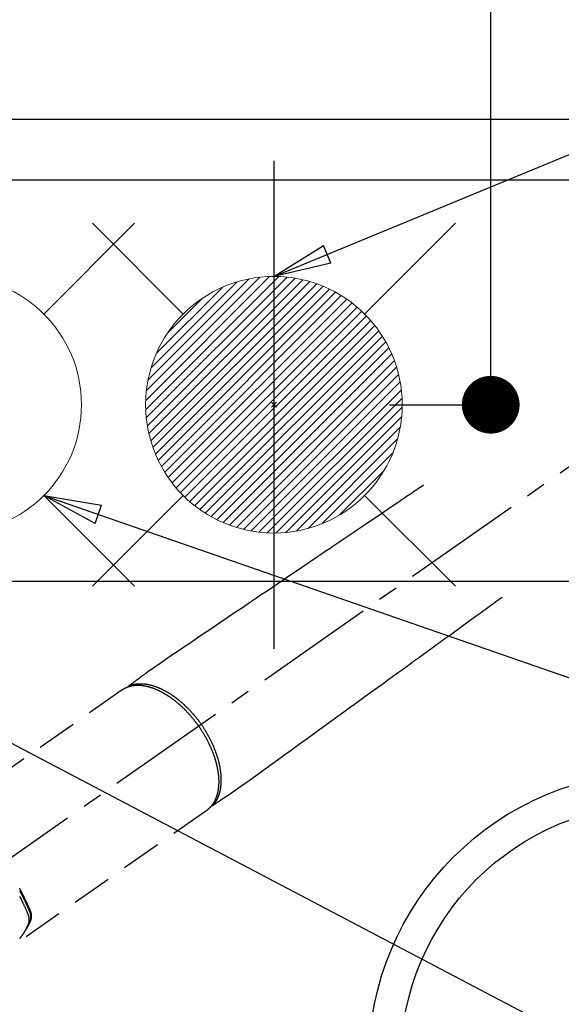
# Model space of a CAD drawing. Extents: x 0 to 26473, y -11045 to -2175.
# Drawn here: x 16004 to 16173, y -4056 to -3749 of the extents above; entities that cross this region are included whole.
import ezdxf

# ---------------------------------------------------------------- set-up
doc = ezdxf.new("R2010")
doc.units = 0
doc.header["$LTSCALE"] = 50
doc.header["$MEASUREMENT"] = 0
for name, pattern in [('CENTER2', [1.125, 0.75, -0.125, 0.125, -0.125]), ('DASHED', [0.75, 0.5, -0.25]), ('HIDDEN', [0.375, 0.25, -0.125])]:
    doc.linetypes.add(name, pattern=pattern)
doc.layers.get('0').update_dxf_attribs({"linetype": 'CONTINUOUS'})
doc.layers.get('DEFPOINTS').update_dxf_attribs({"color": 146, "linetype": 'CONTINUOUS'})
for name, color, linetype in [('121-キャビネット（中）', 253, 'HIDDEN'), ('126-甲板', 2, 'CONTINUOUS'), ('150-機器', 8, 'CONTINUOUS'), ('160-文字', 254, 'CONTINUOUS'), ('166-寸法B', 11, 'CONTINUOUS')]:
    doc.layers.add(name, color=color, linetype=linetype)
doc.styles.add('KH001', font='txt')
doc.dimstyles.new('KH1xx030', dxfattribs={"dimscale": 30, "dimtxt": 2, "dimasz": 0.6, "dimexe": 0.3, "dimexo": 1.2, "dimgap": 0.5, "dimtad": 3, "dimdec": 1, "dimdsep": 46, "dimlunit": 6, "dimtxsty": 'KH001', "dimblk": 'DOT', "dimcen": 1, "dimdle": 1, "dimclrd": 256, "dimclre": 256, "dimclrt": 256, "dimadec": 0, "dimazin": 0, "dimtfac": 1, "dimtdec": 1, "dimtix": 1, "dimtmove": 2, "dimatfit": 3, "dimldrblk": 'CLOSEDBLANK', "dimfxl": 1, "dimtolj": 1, "dimtzin": 0, "dimlwd": -1, "dimlwe": -1, "dimarcsym": 0})

# ---------------------------------------------------------------- blocks, each defined once
blk = doc.blocks.new('F402_H')
at = {"layer": '150-機器', "color": 13, "linetype": 'CENTER2'}
blk.add_line((0, 0), (-244.02, -170.86), dxfattribs=at)
at = {"layer": '150-機器', "color": 13, "linetype": 'HIDDEN'}
for p, q in [((-167.27, -89.12), (-227.62, -131.38)), ((-140.96, -126.7), (-201.3, -168.96))]:
    blk.add_line(p, q, dxfattribs=at)
at = {"layer": '150-機器', "color": 13, "linetype": 'Continuous'}
blk.add_line((-141.06, -126.78), (-140.96, -126.7), dxfattribs=at)
at = {"layer": '150-機器', "color": 13, "linetype": 'HIDDEN'}
for points in [[(-73.36, -25.3), (-73.88, -25.65), (-74.39, -26), (-74.9, -26.34), (-75.41, -26.69), (-75.92, -27.03), (-76.43, -27.38), (-76.94, -27.72), (-77.45, -28.07), (-77.89, -28.36), (-78.32, -28.65), (-78.75, -28.94), (-79.18, -29.24), (-79.78, -29.64), (-80.39, -30.05), (-80.99, -30.46), (-81.6, -30.87), (-82.37, -31.39), (-83.14, -31.91), (-83.92, -32.44), (-84.69, -32.96), (-86.38, -34.1), (-88.06, -35.24), (-89.75, -36.38), (-91.44, -37.52), (-92.39, -38.16), (-93.34, -38.81), (-94.29, -39.45), (-95.24, -40.09), (-96.83, -41.17), (-98.43, -42.25), (-100.02, -43.32), (-101.61, -44.4), (-102.8, -45.2), (-103.98, -46), (-105.17, -46.81), (-106.36, -47.61), (-109.05, -49.43), (-111.74, -51.25), (-114.43, -53.07), (-117.13, -54.89), (-118.8, -56.02), (-120.47, -57.15), (-122.14, -58.28), (-123.82, -59.41), (-125.72, -60.7), (-127.63, -61.99), (-129.53, -63.28), (-131.44, -64.56), (-133.5, -65.96), (-135.56, -67.35), (-137.63, -68.75), (-139.69, -70.14), (-141.11, -71.1), (-142.54, -72.07), (-143.96, -73.03), (-145.38, -73.99), (-146.57, -74.8), (-147.76, -75.6), (-148.95, -76.41), (-150.15, -77.21), (-150.98, -77.77), (-151.8, -78.32), (-152.63, -78.88), (-153.45, -79.45), (-154.27, -80.01), (-155.09, -80.59), (-155.9, -81.16), (-156.72, -81.73), (-157.53, -82.29), (-158.34, -82.85), (-159.15, -83.42), (-159.95, -83.99), (-160.16, -84.15), (-160.37, -84.3), (-160.58, -84.46), (-160.79, -84.61), (-161.25, -84.95), (-161.7, -85.28), (-162.16, -85.62), (-162.62, -85.95), (-162.9, -86.17), (-163.19, -86.38), (-163.48, -86.59), (-163.77, -86.8), (-163.95, -86.93), (-164.13, -87.07), (-164.31, -87.2), (-164.5, -87.34), (-164.56, -87.38), (-164.62, -87.43), (-164.69, -87.48), (-164.75, -87.53), (-164.83, -87.58), (-164.9, -87.63), (-164.97, -87.69), (-165.05, -87.74), (-165.08, -87.77), (-165.12, -87.8), (-165.16, -87.82), (-165.2, -87.85), (-165.21, -87.86), (-165.23, -87.88), (-165.25, -87.89), (-165.26, -87.9), (-165.28, -87.91), (-165.29, -87.92), (-165.3, -87.93), (-165.31, -87.94), (-165.32, -87.95), (-165.33, -87.95), (-165.34, -87.96), (-165.35, -87.97), (-165.35, -87.98), (-165.36, -87.99), (-165.37, -88), (-165.37, -88.01), (-165.38, -88.02), (-165.39, -88.03), (-165.39, -88.04), (-165.4, -88.05), (-165.41, -88.06), (-165.41, -88.07), (-165.42, -88.08), (-165.42, -88.09), (-165.42, -88.1), (-165.42, -88.1), (-165.43, -88.11), (-165.43, -88.12), (-165.43, -88.13), (-165.43, -88.14), (-165.44, -88.15), (-165.44, -88.16), (-165.44, -88.16), (-165.44, -88.16), (-165.44, -88.17), (-165.44, -88.17), (-165.45, -88.18), (-165.45, -88.19), (-165.45, -88.21), (-165.45, -88.22)], [(-48.87, -60.28), (-49.37, -60.65), (-49.87, -61.01), (-50.37, -61.37), (-50.87, -61.74), (-51.37, -62.1), (-51.87, -62.46), (-52.37, -62.82), (-52.87, -63.18), (-53.29, -63.49), (-53.71, -63.79), (-54.13, -64.1), (-54.55, -64.4), (-55.14, -64.83), (-55.73, -65.26), (-56.32, -65.69), (-56.92, -66.12), (-57.67, -66.66), (-58.43, -67.21), (-59.18, -67.76), (-59.94, -68.31), (-61.59, -69.5), (-63.23, -70.7), (-64.88, -71.89), (-66.53, -73.09), (-67.46, -73.76), (-68.39, -74.44), (-69.32, -75.11), (-70.25, -75.79), (-71.81, -76.91), (-73.36, -78.04), (-74.92, -79.17), (-76.47, -80.3), (-77.63, -81.14), (-78.79, -81.98), (-79.95, -82.82), (-81.11, -83.66), (-83.74, -85.57), (-86.38, -87.48), (-89.01, -89.38), (-91.64, -91.29), (-93.27, -92.48), (-94.91, -93.66), (-96.54, -94.84), (-98.18, -96.03), (-100.04, -97.38), (-101.9, -98.73), (-103.76, -100.08), (-105.63, -101.43), (-107.64, -102.89), (-109.66, -104.35), (-111.67, -105.81), (-113.69, -107.27), (-115.08, -108.28), (-116.47, -109.29), (-117.86, -110.3), (-119.25, -111.31), (-120.42, -112.15), (-121.58, -113), (-122.74, -113.84), (-123.91, -114.68), (-124.71, -115.27), (-125.52, -115.86), (-126.33, -116.45), (-127.14, -117.03), (-127.95, -117.6), (-128.77, -118.17), (-129.59, -118.74), (-130.4, -119.31), (-131.21, -119.88), (-132.01, -120.45), (-132.82, -121.02), (-133.63, -121.57), (-133.85, -121.72), (-134.07, -121.86), (-134.29, -122.01), (-134.5, -122.15), (-134.98, -122.47), (-135.45, -122.78), (-135.92, -123.1), (-136.39, -123.41), (-136.69, -123.61), (-136.98, -123.81), (-137.28, -124), (-137.58, -124.2), (-137.76, -124.33), (-137.95, -124.45), (-138.14, -124.58), (-138.33, -124.71), (-138.4, -124.75), (-138.46, -124.79), (-138.53, -124.84), (-138.6, -124.88), (-138.67, -124.93), (-138.75, -124.98), (-138.82, -125.03), (-138.9, -125.08), (-138.94, -125.11), (-138.98, -125.14), (-139.01, -125.16), (-139.05, -125.19), (-139.07, -125.2), (-139.09, -125.21), (-139.11, -125.22), (-139.12, -125.23), (-139.14, -125.24), (-139.15, -125.25), (-139.16, -125.26), (-139.18, -125.27), (-139.19, -125.27), (-139.2, -125.28), (-139.21, -125.28), (-139.22, -125.29), (-139.23, -125.29), (-139.24, -125.29), (-139.25, -125.3), (-139.26, -125.3), (-139.27, -125.3), (-139.28, -125.31), (-139.3, -125.31), (-139.31, -125.31), (-139.32, -125.31), (-139.33, -125.31), (-139.34, -125.31), (-139.36, -125.32), (-139.36, -125.32), (-139.37, -125.32), (-139.38, -125.32), (-139.38, -125.31), (-139.39, -125.31), (-139.41, -125.31), (-139.42, -125.31), (-139.43, -125.31), (-139.43, -125.31), (-139.43, -125.31), (-139.43, -125.31), (-139.44, -125.31), (-139.45, -125.31), (-139.46, -125.31), (-139.48, -125.3), (-139.49, -125.3)], [(-143.44, -100.44), (-143.51, -100.34), (-143.58, -100.25), (-143.64, -100.15), (-143.71, -100.05), (-143.8, -99.94), (-143.88, -99.82), (-143.97, -99.7), (-144.05, -99.59), (-144.11, -99.51), (-144.16, -99.44), (-144.21, -99.37), (-144.27, -99.3), (-144.39, -99.14), (-144.51, -98.98), (-144.63, -98.83), (-144.75, -98.67), (-144.83, -98.57), (-144.91, -98.47), (-144.99, -98.37), (-145.07, -98.28), (-145.21, -98.1), (-145.35, -97.93), (-145.5, -97.75), (-145.64, -97.58), (-145.8, -97.4), (-145.95, -97.21), (-146.11, -97.03), (-146.27, -96.85), (-146.37, -96.75), (-146.46, -96.64), (-146.56, -96.54), (-146.65, -96.43), (-146.77, -96.3), (-146.89, -96.17), (-147.01, -96.04), (-147.14, -95.91), (-147.26, -95.79), (-147.38, -95.66), (-147.5, -95.53), (-147.63, -95.41), (-147.71, -95.32), (-147.8, -95.23), (-147.89, -95.15), (-147.97, -95.06), (-148.11, -94.93), (-148.25, -94.79), (-148.39, -94.66), (-148.53, -94.53), (-148.65, -94.41), (-148.78, -94.29), (-148.91, -94.17), (-149.03, -94.06), (-149.14, -93.96), (-149.24, -93.87), (-149.34, -93.78), (-149.44, -93.69), (-149.55, -93.6), (-149.65, -93.51), (-149.75, -93.42), (-149.86, -93.33), (-149.99, -93.22), (-150.12, -93.12), (-150.25, -93.01), (-150.38, -92.9), (-150.48, -92.82), (-150.59, -92.73), (-150.69, -92.65), (-150.8, -92.57), (-150.87, -92.5), (-150.95, -92.44), (-151.03, -92.38), (-151.11, -92.32), (-151.23, -92.23), (-151.35, -92.14), (-151.47, -92.05), (-151.59, -91.96), (-151.67, -91.9), (-151.75, -91.85), (-151.83, -91.79), (-151.91, -91.73), (-152.02, -91.65), (-152.14, -91.56), (-152.26, -91.48), (-152.38, -91.4), (-152.44, -91.36), (-152.49, -91.32), (-152.54, -91.29), (-152.6, -91.25), (-152.7, -91.18), (-152.81, -91.11), (-152.92, -91.04), (-153.02, -90.97), (-153.12, -90.91), (-153.21, -90.85), (-153.31, -90.79), (-153.4, -90.73), (-153.59, -90.62), (-153.77, -90.5), (-153.96, -90.39), (-154.15, -90.28), (-154.3, -90.2), (-154.44, -90.11), (-154.59, -90.03), (-154.74, -89.95), (-154.85, -89.89), (-154.95, -89.84), (-155.06, -89.78), (-155.17, -89.72), (-155.29, -89.66), (-155.41, -89.6), (-155.53, -89.54), (-155.65, -89.48), (-155.75, -89.43), (-155.86, -89.38), (-155.97, -89.33), (-156.08, -89.28), (-156.19, -89.23), (-156.31, -89.17), (-156.43, -89.12), (-156.55, -89.07), (-156.66, -89.02), (-156.77, -88.98), (-156.87, -88.94), (-156.98, -88.89), (-157.1, -88.85), (-157.21, -88.8), (-157.33, -88.75), (-157.45, -88.71), (-157.53, -88.68), (-157.61, -88.65), (-157.69, -88.62), (-157.77, -88.6), (-157.94, -88.54), (-158.11, -88.48), (-158.28, -88.43), (-158.45, -88.37), (-158.54, -88.35), (-158.63, -88.32), (-158.72, -88.29), (-158.81, -88.27), (-158.92, -88.24), (-159.04, -88.2), (-159.15, -88.17), (-159.27, -88.15), (-159.4, -88.11), (-159.52, -88.08), (-159.65, -88.06), (-159.78, -88.03), (-159.84, -88.01), (-159.91, -88), (-159.97, -87.99), (-160.03, -87.98), (-160.17, -87.95), (-160.31, -87.93), (-160.45, -87.9), (-160.58, -87.88), (-160.69, -87.86), (-160.81, -87.85), (-160.92, -87.83), (-161.03, -87.82), (-161.15, -87.81), (-161.27, -87.79), (-161.39, -87.78), (-161.52, -87.77), (-161.61, -87.76), (-161.71, -87.76), (-161.8, -87.75), (-161.9, -87.75), (-162.01, -87.74), (-162.11, -87.74), (-162.22, -87.74), (-162.33, -87.74), (-162.47, -87.74), (-162.61, -87.74), (-162.75, -87.74), (-162.89, -87.75), (-163.01, -87.75), (-163.14, -87.76), (-163.26, -87.77), (-163.39, -87.78), (-163.48, -87.79), (-163.57, -87.8), (-163.66, -87.81), (-163.75, -87.82), (-163.8, -87.83), (-163.86, -87.84), (-163.91, -87.85), (-163.97, -87.85), (-164.01, -87.86), (-164.06, -87.87), (-164.1, -87.88), (-164.14, -87.88), (-164.21, -87.89), (-164.27, -87.91), (-164.34, -87.92), (-164.4, -87.93), (-164.44, -87.94), (-164.49, -87.95), (-164.53, -87.96), (-164.57, -87.97), (-164.66, -87.99), (-164.74, -88.01), (-164.83, -88.03), (-164.91, -88.05), (-164.96, -88.07), (-165, -88.08), (-165.05, -88.09), (-165.1, -88.11), (-165.14, -88.12), (-165.19, -88.13), (-165.23, -88.15), (-165.28, -88.16), (-165.31, -88.17), (-165.33, -88.18), (-165.36, -88.19), (-165.38, -88.2), (-165.4, -88.2), (-165.42, -88.21), (-165.43, -88.21), (-165.45, -88.22), (-165.49, -88.23), (-165.53, -88.25), (-165.56, -88.26), (-165.6, -88.27), (-165.62, -88.28), (-165.63, -88.28), (-165.65, -88.29), (-165.66, -88.3), (-165.68, -88.3), (-165.7, -88.31), (-165.72, -88.32), (-165.74, -88.33), (-165.77, -88.34), (-165.79, -88.34), (-165.81, -88.35), (-165.84, -88.36), (-165.86, -88.37), (-165.88, -88.38), (-165.9, -88.39), (-165.92, -88.4), (-165.95, -88.41), (-165.98, -88.42), (-166, -88.43), (-166.03, -88.45), (-166.06, -88.46), (-166.09, -88.47), (-166.12, -88.48), (-166.15, -88.5), (-166.18, -88.51), (-166.21, -88.52), (-166.23, -88.54), (-166.26, -88.55), (-166.28, -88.56), (-166.3, -88.57), (-166.32, -88.58), (-166.34, -88.58), (-166.37, -88.6), (-166.39, -88.61), (-166.42, -88.63), (-166.45, -88.64), (-166.48, -88.65), (-166.51, -88.67), (-166.53, -88.68), (-166.56, -88.7), (-166.58, -88.71), (-166.6, -88.72), (-166.62, -88.73), (-166.63, -88.74), (-166.67, -88.76), (-166.71, -88.78), (-166.74, -88.8), (-166.78, -88.82), (-166.81, -88.83), (-166.83, -88.85), (-166.86, -88.86), (-166.89, -88.88), (-166.91, -88.9), (-166.94, -88.91), (-166.97, -88.93), (-166.99, -88.94), (-167.02, -88.96), (-167.05, -88.98), (-167.07, -88.99), (-167.1, -89.01), (-167.13, -89.03), (-167.15, -89.04), (-167.18, -89.06), (-167.2, -89.08), (-167.22, -89.09), (-167.24, -89.1), (-167.26, -89.11), (-167.27, -89.12)], [(-165.25, -87.89), (-165.19, -87.87), (-165.14, -87.84), (-165.08, -87.82), (-165.03, -87.8), (-164.97, -87.78), (-164.92, -87.75), (-164.86, -87.73), (-164.8, -87.71), (-164.78, -87.7), (-164.75, -87.69), (-164.72, -87.68), (-164.69, -87.67), (-164.63, -87.65), (-164.57, -87.63), (-164.52, -87.61), (-164.46, -87.59), (-164.33, -87.55), (-164.2, -87.52), (-164.08, -87.48), (-163.95, -87.45), (-163.85, -87.42), (-163.74, -87.4), (-163.64, -87.38), (-163.54, -87.36), (-163.47, -87.34), (-163.4, -87.33), (-163.33, -87.32), (-163.25, -87.3), (-163.16, -87.29), (-163.06, -87.28), (-162.97, -87.26), (-162.88, -87.25), (-162.8, -87.24), (-162.73, -87.23), (-162.65, -87.22), (-162.58, -87.22), (-162.49, -87.21), (-162.4, -87.2), (-162.32, -87.2), (-162.23, -87.19), (-162.13, -87.19), (-162.03, -87.18), (-161.93, -87.18), (-161.84, -87.18), (-161.75, -87.17), (-161.66, -87.17), (-161.57, -87.17), (-161.48, -87.17), (-161.37, -87.18), (-161.25, -87.18), (-161.14, -87.18), (-161.03, -87.19), (-160.93, -87.19), (-160.84, -87.2), (-160.75, -87.2), (-160.66, -87.21), (-160.53, -87.22), (-160.4, -87.24), (-160.28, -87.25), (-160.15, -87.26), (-160.03, -87.28), (-159.91, -87.3), (-159.79, -87.31), (-159.68, -87.33), (-159.56, -87.35), (-159.44, -87.37), (-159.32, -87.39), (-159.2, -87.42), (-159.06, -87.45), (-158.91, -87.48), (-158.77, -87.51), (-158.62, -87.54), (-158.54, -87.56), (-158.45, -87.58), (-158.37, -87.61), (-158.28, -87.63), (-158.17, -87.66), (-158.06, -87.69), (-157.95, -87.72), (-157.84, -87.75), (-157.73, -87.78), (-157.62, -87.82), (-157.51, -87.85), (-157.4, -87.89), (-157.31, -87.91), (-157.22, -87.94), (-157.13, -87.97), (-157.05, -88), (-156.93, -88.04), (-156.82, -88.08), (-156.71, -88.12), (-156.6, -88.16), (-156.47, -88.21), (-156.35, -88.26), (-156.22, -88.31), (-156.1, -88.36), (-155.96, -88.42), (-155.82, -88.48), (-155.68, -88.54), (-155.54, -88.6), (-155.4, -88.66), (-155.26, -88.72), (-155.12, -88.79), (-154.98, -88.85), (-154.86, -88.91), (-154.73, -88.98), (-154.6, -89.04), (-154.48, -89.1), (-154.37, -89.15), (-154.27, -89.21), (-154.17, -89.26), (-154.07, -89.31), (-153.94, -89.38), (-153.81, -89.45), (-153.69, -89.52), (-153.56, -89.59), (-153.42, -89.67), (-153.28, -89.76), (-153.14, -89.84), (-153, -89.92), (-152.88, -89.99), (-152.77, -90.06), (-152.65, -90.13), (-152.54, -90.2), (-152.41, -90.28), (-152.28, -90.36), (-152.16, -90.45), (-152.03, -90.53), (-151.89, -90.62), (-151.75, -90.72), (-151.61, -90.81), (-151.47, -90.91), (-151.36, -90.99), (-151.24, -91.07), (-151.13, -91.15), (-151.02, -91.23), (-150.92, -91.3), (-150.82, -91.38), (-150.72, -91.45), (-150.61, -91.52), (-150.53, -91.59), (-150.44, -91.66), (-150.35, -91.72), (-150.26, -91.79), (-150.15, -91.88), (-150.04, -91.97), (-149.93, -92.05), (-149.81, -92.14), (-149.71, -92.22), (-149.61, -92.31), (-149.51, -92.39), (-149.41, -92.47), (-149.25, -92.6), (-149.1, -92.73), (-148.94, -92.86), (-148.79, -93), (-148.59, -93.17), (-148.39, -93.35), (-148.2, -93.53), (-148, -93.71), (-147.88, -93.82), (-147.76, -93.93), (-147.64, -94.04), (-147.52, -94.15), (-147.42, -94.26), (-147.31, -94.36), (-147.2, -94.47), (-147.09, -94.57), (-146.95, -94.72), (-146.8, -94.87), (-146.65, -95.02), (-146.5, -95.17), (-146.38, -95.3), (-146.25, -95.43), (-146.13, -95.57), (-146, -95.7), (-145.86, -95.86), (-145.71, -96.02), (-145.57, -96.17), (-145.43, -96.33), (-145.29, -96.49), (-145.15, -96.66), (-145.01, -96.82), (-144.87, -96.98), (-144.72, -97.16), (-144.57, -97.33), (-144.42, -97.51), (-144.28, -97.69), (-144.14, -97.86), (-144.01, -98.03), (-143.88, -98.2), (-143.74, -98.37), (-143.61, -98.54), (-143.48, -98.71), (-143.35, -98.89), (-143.22, -99.06), (-143.11, -99.21), (-143, -99.36), (-142.89, -99.51), (-142.79, -99.66), (-142.75, -99.72), (-142.71, -99.77), (-142.67, -99.82), (-142.64, -99.88)], [(-143.44, -100.44), (-143.37, -100.53), (-143.31, -100.63), (-143.24, -100.73), (-143.17, -100.82), (-143.09, -100.94), (-143.01, -101.06), (-142.93, -101.18), (-142.85, -101.3), (-142.8, -101.38), (-142.75, -101.45), (-142.7, -101.53), (-142.65, -101.61), (-142.55, -101.77), (-142.44, -101.94), (-142.33, -102.11), (-142.23, -102.28), (-142.16, -102.38), (-142.1, -102.49), (-142.03, -102.6), (-141.96, -102.71), (-141.85, -102.9), (-141.73, -103.09), (-141.62, -103.29), (-141.51, -103.49), (-141.39, -103.69), (-141.27, -103.9), (-141.16, -104.11), (-141.04, -104.32), (-140.97, -104.45), (-140.91, -104.57), (-140.84, -104.7), (-140.77, -104.83), (-140.69, -104.98), (-140.61, -105.14), (-140.53, -105.3), (-140.45, -105.46), (-140.37, -105.62), (-140.3, -105.78), (-140.22, -105.93), (-140.14, -106.09), (-140.09, -106.2), (-140.04, -106.32), (-139.99, -106.43), (-139.94, -106.54), (-139.86, -106.71), (-139.78, -106.89), (-139.7, -107.06), (-139.63, -107.24), (-139.56, -107.4), (-139.49, -107.56), (-139.42, -107.72), (-139.36, -107.88), (-139.31, -108), (-139.25, -108.13), (-139.2, -108.26), (-139.15, -108.39), (-139.1, -108.51), (-139.05, -108.64), (-139.01, -108.77), (-138.96, -108.9), (-138.9, -109.06), (-138.84, -109.21), (-138.79, -109.37), (-138.73, -109.53), (-138.69, -109.66), (-138.64, -109.79), (-138.6, -109.92), (-138.56, -110.04), (-138.53, -110.14), (-138.5, -110.23), (-138.47, -110.33), (-138.44, -110.42), (-138.39, -110.57), (-138.35, -110.71), (-138.3, -110.85), (-138.26, -110.99), (-138.24, -111.09), (-138.21, -111.18), (-138.18, -111.28), (-138.16, -111.37), (-138.12, -111.51), (-138.08, -111.65), (-138.04, -111.79), (-138, -111.94), (-137.99, -112), (-137.97, -112.06), (-137.95, -112.12), (-137.94, -112.18), (-137.91, -112.31), (-137.88, -112.43), (-137.85, -112.56), (-137.82, -112.68), (-137.8, -112.79), (-137.77, -112.9), (-137.75, -113.01), (-137.72, -113.12), (-137.68, -113.33), (-137.64, -113.55), (-137.6, -113.76), (-137.56, -113.98), (-137.53, -114.14), (-137.5, -114.31), (-137.47, -114.48), (-137.45, -114.64), (-137.43, -114.76), (-137.41, -114.88), (-137.4, -115), (-137.38, -115.12), (-137.37, -115.26), (-137.35, -115.39), (-137.34, -115.52), (-137.32, -115.66), (-137.31, -115.77), (-137.3, -115.89), (-137.29, -116.01), (-137.28, -116.13), (-137.27, -116.26), (-137.26, -116.39), (-137.25, -116.52), (-137.24, -116.65), (-137.24, -116.76), (-137.23, -116.88), (-137.23, -116.99), (-137.22, -117.11), (-137.22, -117.23), (-137.22, -117.36), (-137.21, -117.49), (-137.21, -117.62), (-137.21, -117.7), (-137.21, -117.78), (-137.21, -117.87), (-137.21, -117.95), (-137.22, -118.13), (-137.22, -118.31), (-137.23, -118.49), (-137.24, -118.66), (-137.24, -118.76), (-137.25, -118.85), (-137.25, -118.95), (-137.26, -119.04), (-137.27, -119.16), (-137.28, -119.28), (-137.29, -119.4), (-137.3, -119.52), (-137.32, -119.65), (-137.33, -119.78), (-137.35, -119.91), (-137.37, -120.04), (-137.38, -120.1), (-137.39, -120.16), (-137.4, -120.23), (-137.41, -120.29), (-137.43, -120.43), (-137.45, -120.57), (-137.48, -120.7), (-137.5, -120.84), (-137.53, -120.95), (-137.55, -121.06), (-137.57, -121.17), (-137.6, -121.28), (-137.63, -121.4), (-137.66, -121.52), (-137.69, -121.64), (-137.72, -121.76), (-137.75, -121.85), (-137.77, -121.94), (-137.8, -122.03), (-137.83, -122.13), (-137.86, -122.23), (-137.9, -122.33), (-137.93, -122.43), (-137.96, -122.53), (-138.01, -122.66), (-138.06, -122.79), (-138.11, -122.92), (-138.17, -123.05), (-138.21, -123.17), (-138.27, -123.28), (-138.32, -123.4), (-138.37, -123.51), (-138.41, -123.59), (-138.45, -123.67), (-138.49, -123.75), (-138.53, -123.83), (-138.56, -123.88), (-138.58, -123.93), (-138.61, -123.98), (-138.64, -124.03), (-138.66, -124.07), (-138.68, -124.11), (-138.7, -124.15), (-138.72, -124.19), (-138.76, -124.24), (-138.79, -124.3), (-138.82, -124.36), (-138.86, -124.41), (-138.88, -124.45), (-138.9, -124.49), (-138.93, -124.52), (-138.95, -124.56), (-139, -124.63), (-139.05, -124.71), (-139.1, -124.78), (-139.15, -124.85), (-139.17, -124.89), (-139.2, -124.93), (-139.23, -124.97), (-139.26, -125.01), (-139.29, -125.04), (-139.32, -125.08), (-139.35, -125.12), (-139.38, -125.16), (-139.39, -125.18), (-139.41, -125.2), (-139.42, -125.22), (-139.44, -125.24), (-139.45, -125.26), (-139.46, -125.27), (-139.48, -125.29), (-139.49, -125.3), (-139.51, -125.33), (-139.54, -125.36), (-139.56, -125.39), (-139.59, -125.42), (-139.6, -125.44), (-139.61, -125.45), (-139.62, -125.46), (-139.63, -125.47), (-139.64, -125.49), (-139.66, -125.5), (-139.67, -125.52), (-139.69, -125.54), (-139.7, -125.56), (-139.72, -125.58), (-139.74, -125.6), (-139.76, -125.62), (-139.77, -125.63), (-139.78, -125.65), (-139.8, -125.66), (-139.81, -125.68), (-139.83, -125.7), (-139.86, -125.72), (-139.88, -125.75), (-139.9, -125.77), (-139.92, -125.79), (-139.94, -125.82), (-139.96, -125.84), (-139.99, -125.86), (-140.01, -125.88), (-140.03, -125.91), (-140.05, -125.93), (-140.07, -125.95), (-140.09, -125.96), (-140.1, -125.98), (-140.12, -125.99), (-140.13, -126.01), (-140.16, -126.03), (-140.18, -126.05), (-140.2, -126.07), (-140.22, -126.09), (-140.25, -126.12), (-140.27, -126.14), (-140.29, -126.16), (-140.32, -126.18), (-140.33, -126.19), (-140.35, -126.21), (-140.36, -126.22), (-140.38, -126.24), (-140.41, -126.26), (-140.44, -126.29), (-140.47, -126.32), (-140.5, -126.34), (-140.53, -126.36), (-140.55, -126.38), (-140.57, -126.4), (-140.6, -126.42), (-140.62, -126.44), (-140.65, -126.46), (-140.67, -126.48), (-140.69, -126.5), (-140.72, -126.52), (-140.74, -126.54), (-140.77, -126.56), (-140.79, -126.58), (-140.82, -126.6), (-140.84, -126.62), (-140.87, -126.64), (-140.89, -126.65), (-140.91, -126.67), (-140.93, -126.68), (-140.94, -126.69), (-140.96, -126.7)], [(-139.11, -125.22), (-139.07, -125.18), (-139.03, -125.14), (-138.99, -125.09), (-138.95, -125.05), (-138.91, -125), (-138.87, -124.96), (-138.83, -124.91), (-138.79, -124.87), (-138.77, -124.84), (-138.75, -124.82), (-138.73, -124.8), (-138.71, -124.77), (-138.67, -124.73), (-138.63, -124.68), (-138.6, -124.63), (-138.56, -124.58), (-138.48, -124.48), (-138.4, -124.37), (-138.32, -124.26), (-138.25, -124.15), (-138.19, -124.06), (-138.13, -123.98), (-138.08, -123.89), (-138.02, -123.8), (-137.99, -123.74), (-137.95, -123.68), (-137.91, -123.61), (-137.88, -123.55), (-137.83, -123.46), (-137.78, -123.38), (-137.74, -123.3), (-137.69, -123.21), (-137.66, -123.15), (-137.63, -123.08), (-137.59, -123.01), (-137.56, -122.94), (-137.52, -122.86), (-137.49, -122.78), (-137.45, -122.71), (-137.42, -122.63), (-137.38, -122.53), (-137.34, -122.44), (-137.3, -122.35), (-137.27, -122.26), (-137.24, -122.18), (-137.21, -122.09), (-137.18, -122.01), (-137.15, -121.93), (-137.11, -121.82), (-137.07, -121.71), (-137.04, -121.6), (-137, -121.49), (-136.98, -121.41), (-136.95, -121.32), (-136.93, -121.23), (-136.9, -121.14), (-136.87, -121.02), (-136.84, -120.89), (-136.81, -120.77), (-136.78, -120.64), (-136.75, -120.53), (-136.72, -120.41), (-136.7, -120.3), (-136.68, -120.18), (-136.66, -120.06), (-136.63, -119.94), (-136.61, -119.82), (-136.59, -119.7), (-136.57, -119.56), (-136.55, -119.41), (-136.53, -119.26), (-136.52, -119.11), (-136.51, -119.03), (-136.5, -118.94), (-136.49, -118.85), (-136.48, -118.77), (-136.47, -118.65), (-136.46, -118.54), (-136.45, -118.42), (-136.44, -118.31), (-136.44, -118.19), (-136.43, -118.08), (-136.42, -117.96), (-136.42, -117.84), (-136.42, -117.75), (-136.41, -117.66), (-136.41, -117.57), (-136.41, -117.48), (-136.41, -117.36), (-136.41, -117.24), (-136.41, -117.12), (-136.41, -117), (-136.41, -116.87), (-136.41, -116.73), (-136.42, -116.6), (-136.42, -116.46), (-136.43, -116.31), (-136.43, -116.16), (-136.44, -116.01), (-136.45, -115.86), (-136.46, -115.71), (-136.47, -115.55), (-136.49, -115.4), (-136.5, -115.25), (-136.52, -115.11), (-136.53, -114.97), (-136.55, -114.83), (-136.56, -114.68), (-136.58, -114.57), (-136.59, -114.46), (-136.61, -114.34), (-136.62, -114.23), (-136.64, -114.09), (-136.67, -113.94), (-136.69, -113.8), (-136.71, -113.65), (-136.74, -113.49), (-136.77, -113.34), (-136.8, -113.18), (-136.83, -113.02), (-136.85, -112.88), (-136.88, -112.75), (-136.91, -112.62), (-136.93, -112.49), (-136.97, -112.34), (-137, -112.19), (-137.03, -112.05), (-137.07, -111.9), (-137.11, -111.74), (-137.15, -111.57), (-137.19, -111.41), (-137.23, -111.25), (-137.27, -111.11), (-137.3, -110.98), (-137.34, -110.84), (-137.38, -110.71), (-137.41, -110.59), (-137.45, -110.47), (-137.48, -110.35), (-137.52, -110.23), (-137.55, -110.12), (-137.58, -110.02), (-137.61, -109.91), (-137.65, -109.81), (-137.69, -109.67), (-137.74, -109.54), (-137.78, -109.4), (-137.83, -109.26), (-137.87, -109.14), (-137.91, -109.02), (-137.95, -108.9), (-138, -108.77), (-138.06, -108.58), (-138.13, -108.39), (-138.21, -108.2), (-138.28, -108.01), (-138.37, -107.76), (-138.47, -107.52), (-138.57, -107.27), (-138.67, -107.03), (-138.74, -106.87), (-138.8, -106.72), (-138.87, -106.57), (-138.93, -106.42), (-138.99, -106.29), (-139.05, -106.15), (-139.11, -106.01), (-139.18, -105.88), (-139.27, -105.69), (-139.36, -105.5), (-139.45, -105.31), (-139.54, -105.12), (-139.62, -104.95), (-139.7, -104.79), (-139.78, -104.63), (-139.87, -104.47), (-139.96, -104.28), (-140.06, -104.09), (-140.16, -103.9), (-140.26, -103.71), (-140.37, -103.52), (-140.47, -103.34), (-140.57, -103.15), (-140.68, -102.96), (-140.79, -102.76), (-140.91, -102.56), (-141.03, -102.36), (-141.15, -102.17), (-141.26, -101.98), (-141.37, -101.8), (-141.49, -101.61), (-141.6, -101.43), (-141.72, -101.25), (-141.83, -101.07), (-141.95, -100.88), (-142.07, -100.7), (-142.18, -100.55), (-142.28, -100.4), (-142.38, -100.24), (-142.49, -100.09), (-142.53, -100.04), (-142.56, -99.98), (-142.6, -99.93), (-142.64, -99.88)], [(-199.31, -153.42), (-199.23, -153.59), (-199.14, -153.75), (-199.06, -153.92), (-198.97, -154.08), (-198.83, -154.37), (-198.69, -154.65), (-198.55, -154.94), (-198.41, -155.23), (-198.38, -155.27), (-198.36, -155.32), (-198.34, -155.37), (-198.32, -155.42), (-198.24, -155.58), (-198.16, -155.75), (-198.08, -155.92), (-198, -156.08), (-197.92, -156.25), (-197.84, -156.42), (-197.76, -156.58), (-197.68, -156.75), (-197.65, -156.82), (-197.62, -156.9), (-197.59, -156.97), (-197.55, -157.04), (-197.44, -157.28), (-197.34, -157.52), (-197.23, -157.76), (-197.12, -158), (-197.06, -158.14), (-197, -158.28), (-196.94, -158.43), (-196.87, -158.57), (-196.82, -158.71), (-196.77, -158.84), (-196.71, -158.98), (-196.67, -159.12), (-196.64, -159.19), (-196.61, -159.27), (-196.59, -159.35), (-196.56, -159.44), (-196.54, -159.51), (-196.52, -159.59), (-196.5, -159.67), (-196.48, -159.75), (-196.48, -159.79), (-196.47, -159.82), (-196.46, -159.85), (-196.45, -159.89), (-196.44, -159.95), (-196.43, -160.01), (-196.42, -160.08), (-196.41, -160.14), (-196.4, -160.18), (-196.4, -160.23), (-196.39, -160.27), (-196.39, -160.31), (-196.38, -160.39), (-196.37, -160.48), (-196.36, -160.56), (-196.36, -160.64), (-196.36, -160.71), (-196.35, -160.78), (-196.35, -160.85), (-196.35, -160.91), (-196.36, -160.97), (-196.36, -161.02), (-196.36, -161.08), (-196.36, -161.14), (-196.37, -161.18), (-196.37, -161.23), (-196.38, -161.27), (-196.38, -161.32), (-196.39, -161.35), (-196.39, -161.39), (-196.4, -161.43), (-196.41, -161.46), (-196.41, -161.5), (-196.42, -161.53), (-196.43, -161.57), (-196.44, -161.6), (-196.45, -161.65), (-196.46, -161.71), (-196.48, -161.76), (-196.49, -161.81), (-196.51, -161.85), (-196.52, -161.89), (-196.53, -161.93), (-196.55, -161.96), (-196.56, -161.99), (-196.57, -162.03), (-196.58, -162.06), (-196.6, -162.09), (-196.61, -162.12), (-196.63, -162.15), (-196.64, -162.19), (-196.65, -162.22), (-196.67, -162.26), (-196.69, -162.3), (-196.71, -162.34), (-196.72, -162.38), (-196.74, -162.41), (-196.75, -162.44), (-196.77, -162.47), (-196.78, -162.51), (-196.8, -162.54), (-196.81, -162.57), (-196.83, -162.6), (-196.84, -162.64), (-196.86, -162.67), (-196.87, -162.7), (-196.89, -162.73), (-196.9, -162.77), (-196.92, -162.8), (-196.93, -162.83), (-196.95, -162.86), (-196.96, -162.9), (-196.98, -162.94), (-197, -162.98), (-197.02, -163.02), (-197.04, -163.06), (-197.06, -163.1), (-197.07, -163.13), (-197.09, -163.17), (-197.11, -163.2), (-197.12, -163.23), (-197.14, -163.27), (-197.16, -163.3), (-197.17, -163.33), (-197.2, -163.39), (-197.23, -163.44), (-197.26, -163.5), (-197.29, -163.56), (-197.3, -163.57), (-197.31, -163.59), (-197.32, -163.61), (-197.33, -163.63), (-197.34, -163.67), (-197.36, -163.7), (-197.38, -163.74), (-197.4, -163.78), (-197.42, -163.81), (-197.44, -163.84), (-197.45, -163.87), (-197.47, -163.9), (-197.48, -163.93), (-197.5, -163.95), (-197.51, -163.98), (-197.52, -164), (-197.54, -164.03), (-197.56, -164.06), (-197.57, -164.09), (-197.59, -164.12), (-197.6, -164.15), (-197.62, -164.17), (-197.63, -164.2), (-197.64, -164.22), (-197.66, -164.24), (-197.67, -164.27), (-197.69, -164.29), (-197.7, -164.32), (-197.71, -164.33), (-197.72, -164.35), (-197.73, -164.37), (-197.74, -164.39), (-197.76, -164.42), (-197.78, -164.46), (-197.8, -164.5), (-197.82, -164.53), (-197.84, -164.56), (-197.85, -164.58), (-197.87, -164.6), (-197.88, -164.63), (-197.9, -164.66), (-197.92, -164.69), (-197.93, -164.72), (-197.95, -164.75), (-197.97, -164.77), (-197.98, -164.79), (-197.99, -164.82), (-198.01, -164.84), (-198.03, -164.87), (-198.05, -164.91), (-198.07, -164.95), (-198.1, -164.98), (-198.11, -165), (-198.12, -165.03), (-198.14, -165.05), (-198.15, -165.07), (-198.18, -165.11), (-198.2, -165.14), (-198.22, -165.18), (-198.24, -165.21), (-198.26, -165.24), (-198.28, -165.27), (-198.3, -165.3), (-198.32, -165.33), (-198.33, -165.35), (-198.35, -165.37), (-198.36, -165.39), (-198.38, -165.42), (-198.4, -165.45), (-198.42, -165.49), (-198.44, -165.52), (-198.47, -165.55), (-198.49, -165.58), (-198.51, -165.61), (-198.53, -165.64), (-198.54, -165.67), (-198.57, -165.7), (-198.6, -165.74), (-198.63, -165.78), (-198.65, -165.82), (-198.68, -165.85), (-198.7, -165.89), (-198.72, -165.92), (-198.75, -165.95), (-198.77, -165.99), (-198.79, -166.02), (-198.82, -166.05), (-198.84, -166.09), (-198.86, -166.11), (-198.87, -166.13), (-198.89, -166.15), (-198.9, -166.17), (-198.93, -166.2), (-198.95, -166.24), (-198.98, -166.27), (-199, -166.3), (-199.02, -166.33), (-199.05, -166.37), (-199.07, -166.4), (-199.1, -166.43), (-199.11, -166.45), (-199.13, -166.47), (-199.15, -166.49), (-199.16, -166.52), (-199.19, -166.55), (-199.21, -166.58), (-199.24, -166.61), (-199.26, -166.64)], [(-199.28, -151.74), (-199.21, -151.87), (-199.13, -152.03), (-199.05, -152.19), (-198.96, -152.34), (-198.88, -152.5), (-198.82, -152.62), (-198.76, -152.74), (-198.7, -152.86), (-198.64, -152.97), (-198.6, -153.04), (-198.57, -153.11), (-198.53, -153.17), (-198.5, -153.24), (-198.39, -153.46), (-198.27, -153.69), (-198.16, -153.91), (-198.05, -154.13), (-197.98, -154.28), (-197.91, -154.42), (-197.84, -154.57), (-197.77, -154.72), (-197.7, -154.85), (-197.64, -154.98), (-197.58, -155.11), (-197.51, -155.24), (-197.45, -155.38), (-197.39, -155.51), (-197.32, -155.64), (-197.26, -155.77), (-197.19, -155.93), (-197.11, -156.09), (-197.04, -156.25), (-196.96, -156.41), (-196.9, -156.56), (-196.83, -156.7), (-196.76, -156.85), (-196.7, -156.99), (-196.64, -157.11), (-196.59, -157.23), (-196.54, -157.35), (-196.48, -157.47), (-196.42, -157.63), (-196.35, -157.79), (-196.29, -157.95), (-196.22, -158.11), (-196.19, -158.18), (-196.17, -158.25), (-196.14, -158.32), (-196.11, -158.39), (-196.09, -158.45), (-196.07, -158.51), (-196.05, -158.56), (-196.03, -158.62), (-196.01, -158.69), (-195.99, -158.75), (-195.97, -158.82), (-195.95, -158.89), (-195.93, -159.01), (-195.9, -159.13), (-195.88, -159.25), (-195.86, -159.38), (-195.85, -159.47), (-195.84, -159.57), (-195.83, -159.66), (-195.83, -159.76), (-195.82, -159.83), (-195.82, -159.91), (-195.82, -159.98), (-195.83, -160.05), (-195.83, -160.13), (-195.84, -160.2), (-195.85, -160.27), (-195.86, -160.34), (-195.87, -160.4), (-195.88, -160.46), (-195.89, -160.52), (-195.91, -160.58), (-195.93, -160.65), (-195.95, -160.73), (-195.98, -160.8), (-196.01, -160.87), (-196.03, -160.91), (-196.04, -160.94), (-196.05, -160.98), (-196.07, -161.01), (-196.08, -161.05), (-196.1, -161.09), (-196.11, -161.13), (-196.13, -161.17), (-196.16, -161.25), (-196.2, -161.33), (-196.23, -161.41), (-196.27, -161.49), (-196.28, -161.52), (-196.3, -161.56), (-196.31, -161.59), (-196.33, -161.62), (-196.35, -161.67), (-196.37, -161.71), (-196.39, -161.76), (-196.41, -161.8), (-196.44, -161.86), (-196.47, -161.92), (-196.49, -161.97), (-196.52, -162.03), (-196.54, -162.08), (-196.56, -162.12), (-196.58, -162.17), (-196.6, -162.21), (-196.61, -162.24), (-196.63, -162.27), (-196.64, -162.3), (-196.65, -162.33), (-196.69, -162.43), (-196.74, -162.52), (-196.78, -162.61), (-196.82, -162.7), (-196.84, -162.75), (-196.87, -162.8), (-196.89, -162.84), (-196.91, -162.89), (-196.93, -162.93), (-196.94, -162.96), (-196.96, -162.99), (-196.98, -163.03), (-197, -163.06), (-197.01, -163.1), (-197.03, -163.13), (-197.05, -163.16), (-197.07, -163.21), (-197.09, -163.26), (-197.12, -163.3), (-197.14, -163.35), (-197.17, -163.4), (-197.19, -163.45), (-197.22, -163.5), (-197.25, -163.55), (-197.26, -163.59), (-197.28, -163.62), (-197.3, -163.65), (-197.32, -163.69), (-197.33, -163.72), (-197.35, -163.75), (-197.37, -163.79), (-197.39, -163.82), (-197.41, -163.85), (-197.42, -163.89), (-197.44, -163.92), (-197.46, -163.95), (-197.5, -164.02), (-197.53, -164.09), (-197.57, -164.15), (-197.6, -164.22), (-197.62, -164.24), (-197.63, -164.27), (-197.65, -164.29), (-197.66, -164.32), (-197.68, -164.36), (-197.71, -164.4), (-197.73, -164.44), (-197.75, -164.48), (-197.78, -164.52), (-197.8, -164.57), (-197.83, -164.61), (-197.86, -164.66), (-197.89, -164.71), (-197.92, -164.76), (-197.95, -164.81), (-197.98, -164.86), (-198, -164.89), (-198.01, -164.91), (-198.03, -164.93), (-198.04, -164.96), (-198.07, -165), (-198.1, -165.05), (-198.13, -165.1), (-198.16, -165.14), (-198.18, -165.18), (-198.21, -165.21), (-198.23, -165.25), (-198.25, -165.28), (-198.27, -165.3), (-198.29, -165.33), (-198.3, -165.35), (-198.32, -165.37), (-198.35, -165.42), (-198.39, -165.47), (-198.42, -165.52), (-198.46, -165.56)], [(-198.11, -165.07), (-198.07, -165.01), (-198.03, -164.96), (-197.99, -164.91), (-197.95, -164.85), (-197.91, -164.81), (-197.88, -164.76), (-197.85, -164.71), (-197.81, -164.67), (-197.8, -164.65), (-197.79, -164.63), (-197.77, -164.61), (-197.76, -164.59), (-197.74, -164.56), (-197.72, -164.53), (-197.7, -164.5), (-197.67, -164.46), (-197.65, -164.44), (-197.64, -164.41), (-197.62, -164.38), (-197.6, -164.36), (-197.58, -164.32), (-197.56, -164.29), (-197.53, -164.26), (-197.51, -164.23), (-197.48, -164.17), (-197.44, -164.12), (-197.4, -164.06), (-197.37, -164), (-197.35, -163.98), (-197.34, -163.96), (-197.32, -163.93), (-197.31, -163.91), (-197.29, -163.88), (-197.27, -163.86), (-197.26, -163.83), (-197.24, -163.81), (-197.23, -163.78), (-197.21, -163.76), (-197.2, -163.74), (-197.18, -163.71), (-197.17, -163.69), (-197.16, -163.68), (-197.15, -163.66), (-197.14, -163.65), (-197.12, -163.61), (-197.1, -163.58), (-197.08, -163.55), (-197.06, -163.51), (-197.05, -163.49), (-197.03, -163.46), (-197.02, -163.44), (-197, -163.41), (-196.98, -163.38), (-196.96, -163.35), (-196.94, -163.31), (-196.92, -163.28), (-196.91, -163.26), (-196.89, -163.23), (-196.88, -163.2), (-196.87, -163.18), (-196.85, -163.15), (-196.84, -163.13), (-196.82, -163.1), (-196.81, -163.08), (-196.8, -163.06), (-196.79, -163.04), (-196.78, -163.03), (-196.77, -163.01), (-196.76, -162.99), (-196.75, -162.98), (-196.74, -162.96), (-196.73, -162.94), (-196.71, -162.9), (-196.68, -162.86), (-196.66, -162.81), (-196.64, -162.77), (-196.62, -162.74), (-196.6, -162.7), (-196.58, -162.67), (-196.56, -162.63), (-196.54, -162.6), (-196.53, -162.56), (-196.51, -162.53), (-196.49, -162.49), (-196.48, -162.47), (-196.47, -162.45), (-196.45, -162.43), (-196.44, -162.41), (-196.42, -162.37), (-196.4, -162.33), (-196.38, -162.29), (-196.36, -162.25), (-196.34, -162.21), (-196.33, -162.18), (-196.31, -162.14), (-196.29, -162.11), (-196.28, -162.08), (-196.27, -162.05), (-196.25, -162.03), (-196.24, -162), (-196.23, -161.97), (-196.21, -161.95), (-196.2, -161.92), (-196.19, -161.89), (-196.18, -161.88), (-196.17, -161.86), (-196.16, -161.84), (-196.15, -161.82), (-196.12, -161.75), (-196.08, -161.68), (-196.05, -161.61), (-196.02, -161.53), (-196, -161.51), (-195.99, -161.48), (-195.98, -161.45), (-195.97, -161.43), (-195.95, -161.4), (-195.94, -161.37), (-195.93, -161.34), (-195.92, -161.32), (-195.91, -161.3), (-195.9, -161.28), (-195.89, -161.26), (-195.88, -161.24), (-195.86, -161.2), (-195.84, -161.15), (-195.82, -161.1), (-195.8, -161.06), (-195.78, -161.01), (-195.76, -160.97), (-195.74, -160.92), (-195.72, -160.87), (-195.71, -160.83), (-195.69, -160.8), (-195.68, -160.76), (-195.66, -160.72), (-195.65, -160.68), (-195.64, -160.64), (-195.63, -160.6), (-195.62, -160.56), (-195.61, -160.53), (-195.6, -160.49), (-195.59, -160.45), (-195.58, -160.41), (-195.57, -160.37), (-195.56, -160.33), (-195.56, -160.29), (-195.55, -160.25), (-195.55, -160.22), (-195.54, -160.19), (-195.54, -160.17), (-195.54, -160.14), (-195.53, -160.09), (-195.53, -160.04), (-195.53, -159.99), (-195.52, -159.94), (-195.52, -159.91), (-195.52, -159.87), (-195.52, -159.84), (-195.52, -159.81), (-195.52, -159.77), (-195.52, -159.73), (-195.52, -159.69), (-195.52, -159.65), (-195.52, -159.63), (-195.52, -159.6), (-195.53, -159.57), (-195.53, -159.54), (-195.53, -159.49), (-195.54, -159.43), (-195.54, -159.38), (-195.55, -159.33), (-195.55, -159.29), (-195.56, -159.25), (-195.56, -159.21), (-195.57, -159.17), (-195.57, -159.13), (-195.58, -159.1), (-195.58, -159.07), (-195.59, -159.03), (-195.59, -159.01), (-195.6, -158.99), (-195.6, -158.97), (-195.61, -158.94), (-195.61, -158.92), (-195.62, -158.89), (-195.62, -158.86), (-195.63, -158.84), (-195.63, -158.82), (-195.64, -158.79), (-195.65, -158.77), (-195.65, -158.75), (-195.66, -158.72), (-195.66, -158.69), (-195.67, -158.67), (-195.68, -158.64), (-195.69, -158.61), (-195.69, -158.59), (-195.7, -158.56), (-195.71, -158.53), (-195.71, -158.51), (-195.72, -158.48), (-195.73, -158.46), (-195.73, -158.44), (-195.74, -158.41), (-195.75, -158.38), (-195.76, -158.36), (-195.77, -158.33), (-195.78, -158.29), (-195.79, -158.26), (-195.8, -158.22), (-195.81, -158.19), (-195.82, -158.16), (-195.83, -158.14), (-195.84, -158.11), (-195.85, -158.08), (-195.86, -158.06), (-195.87, -158.03), (-195.88, -158), (-195.89, -157.97), (-195.95, -157.83), (-196.01, -157.69), (-196.07, -157.55), (-196.13, -157.41), (-196.16, -157.34), (-196.19, -157.27), (-196.22, -157.2), (-196.25, -157.14), (-196.27, -157.1), (-196.28, -157.07), (-196.3, -157.03), (-196.31, -157), (-196.35, -156.92), (-196.39, -156.83), (-196.42, -156.75), (-196.46, -156.67), (-196.49, -156.6), (-196.52, -156.53), (-196.55, -156.46), (-196.58, -156.4), (-196.61, -156.33), (-196.64, -156.26), (-196.68, -156.19), (-196.71, -156.13), (-196.73, -156.08), (-196.75, -156.03), (-196.78, -155.98), (-196.8, -155.92), (-196.82, -155.87), (-196.85, -155.82), (-196.87, -155.77), (-196.89, -155.72), (-196.92, -155.66), (-196.96, -155.59), (-196.99, -155.52), (-197.02, -155.45), (-197.03, -155.44), (-197.03, -155.42), (-197.04, -155.4), (-197.05, -155.39), (-197.07, -155.34), (-197.1, -155.29), (-197.12, -155.24), (-197.15, -155.18), (-197.19, -155.08), (-197.24, -154.98), (-197.29, -154.88), (-197.34, -154.78), (-197.36, -154.73), (-197.39, -154.68), (-197.41, -154.63), (-197.43, -154.58), (-197.45, -154.55), (-197.47, -154.51), (-197.48, -154.48), (-197.5, -154.45), (-197.52, -154.41), (-197.53, -154.38), (-197.55, -154.35), (-197.57, -154.31), (-197.59, -154.26), (-197.62, -154.21), (-197.64, -154.16), (-197.66, -154.11), (-197.7, -154.04), (-197.73, -153.98), (-197.76, -153.91), (-197.8, -153.84), (-197.83, -153.77), (-197.86, -153.71), (-197.9, -153.64), (-197.93, -153.57), (-197.97, -153.5), (-198, -153.44), (-198.03, -153.37), (-198.07, -153.3), (-198.1, -153.24), (-198.13, -153.17), (-198.17, -153.1), (-198.2, -153.04), (-198.24, -152.97), (-198.27, -152.9), (-198.31, -152.84), (-198.34, -152.77), (-198.37, -152.72), (-198.39, -152.67), (-198.42, -152.62), (-198.44, -152.57), (-198.49, -152.48), (-198.53, -152.4), (-198.58, -152.32), (-198.62, -152.23), (-198.64, -152.18), (-198.67, -152.13), (-198.7, -152.08), (-198.72, -152.03), (-198.76, -151.97), (-198.79, -151.9), (-198.83, -151.83), (-198.87, -151.77), (-198.9, -151.7), (-198.94, -151.63), (-198.97, -151.57), (-199.01, -151.5), (-199.04, -151.43), (-199.08, -151.37), (-199.12, -151.3), (-199.15, -151.23), (-199.2, -151.15), (-199.24, -151.07), (-199.29, -150.98)]]:
    blk.add_lwpolyline(points, dxfattribs=at)
blk = doc.blocks.new('_Dot')
at = {"color": 0, "linetype": 'ByBlock', "lineweight": -2}
blk.add_line((-0.5, 0), (-1, 0), dxfattribs=at)
at = {"color": 0, "linetype": 'ByBlock', "const_width": 0.5}
blk.add_lwpolyline([(-0.25, 0, 1), (0.25, 0, 1)], format="xyb", close=True, dxfattribs=at)
blk = doc.blocks.new('*D290')
at = {"layer": '166-寸法B', "transparency": 16777216}
for p, q in [((16087.68, -3349.36), (16159.8, -3349.36)), ((16150.8, -3851.36), (16150.8, -3367.36)), ((16119.2, -3869.36), (16159.8, -3869.36))]:
    blk.add_line(p, q, dxfattribs=at)
at = {"layer": 'DEFPOINTS', "color": 0, "transparency": 16777216}
for p in [(16051.68, -3349.36), (16150.8, -3349.36), (16083.2, -3869.36)]:
    blk.add_point(p, dxfattribs=at)
at = {"layer": '166-寸法B', "transparency": 16777216, "xscale": 18, "yscale": 18, "zscale": 18}
for p, rotation in [((16150.8, -3349.36), 90), ((16150.8, -3869.36), 270)]:
    blk.add_blockref('_Dot', p, dxfattribs=dict(at, rotation=rotation))
at = {"layer": '166-寸法B', "transparency": 16777216, "insert": (16105.8, -3609.36), "char_height": 60, "attachment_point": 5, "rotation": 90, "style": 'KH001'}
blk.add_mtext('\\A1;520', dxfattribs=at)
blk = doc.blocks.new('_ClosedBlank')
at = {"color": 0, "linetype": 'ByBlock', "lineweight": -2}
for p, q in [((-1, 0.167), (0, 0)), ((-1, 0.167), (-1, -0.167)), ((0, 0), (-1, -0.167))]:
    blk.add_line(p, q, dxfattribs=at)
blk = doc.blocks.new('*D291')
at = {"layer": '166-寸法B', "transparency": 16777216}
for p, q in [((16079.57, -3349.36), (16419.27, -3349.36)), ((16410.27, -3367.36), (16410.27, -4056.36)), ((16371.61, -4074.36), (16419.27, -4074.36))]:
    blk.add_line(p, q, dxfattribs=at)
at = {"layer": 'DEFPOINTS', "color": 0, "transparency": 16777216}
for p in [(16043.57, -3349.36), (16335.61, -4074.36), (16410.27, -4074.36)]:
    blk.add_point(p, dxfattribs=at)
at = {"layer": '166-寸法B', "transparency": 16777216, "xscale": 18, "yscale": 18, "zscale": 18}
for p, rotation in [((16410.27, -3349.36), 90), ((16410.27, -4074.36), 270)]:
    blk.add_blockref('_Dot', p, dxfattribs=dict(at, rotation=rotation))
at = {"layer": '166-寸法B', "transparency": 16777216, "insert": (16356.32, -3608.69), "char_height": 60, "attachment_point": 5, "rotation": 90, "style": 'KH001'}
blk.add_mtext('\\A1;725', dxfattribs=at)
blk = doc.blocks.new('給水')
at = {"layer": '160-文字', "color": 4, "linetype": 'Continuous', "lineweight": 20}
for p, q in [((-56.57, 56.57), (-28.28, 28.28)), ((28.28, 28.28), (56.57, 56.57)), ((-56.57, -56.57), (-28.28, -28.28)), ((28.28, -28.28), (56.57, -56.57))]:
    blk.add_line(p, q, dxfattribs=at)
blk.add_circle((0, 0), 40, dxfattribs=at)
blk = doc.blocks.new('給湯')
at = {"layer": '160-文字', "color": 4, "linetype": 'Continuous', "lineweight": 20}
for p, q in [((-56.57, 56.57), (-28.28, 28.28)), ((28.28, 28.28), (56.57, 56.57)), ((-39.98, 1.34), (-1.34, 39.98)), ((-39.97, -1.48), (1.48, 39.97)), ((-39.79, -4.12), (4.12, 39.79)), ((-39.76, 4.39), (-4.39, 39.76)), ((-39.45, -6.61), (6.61, 39.45)), ((-39.25, 7.73), (-7.73, 39.25)), ((-38.98, -8.97), (8.97, 38.98)), ((-38.4, -11.22), (11.22, 38.4)), ((-38.31, 11.49), (-11.49, 38.31)), ((-37.71, -13.35), (13.35, 37.7)), ((-36.92, -15.4), (15.4, 36.92)), ((-36.68, 15.96), (-15.96, 36.68)), ((-36.04, -17.35), (17.35, 36.04)), ((-35.08, -19.22), (19.22, 35.08)), ((-34.04, -21), (21, 34.04)), ((-33.29, 22.17), (-22.17, 33.29)), ((-32.93, -22.72), (22.72, 32.92)), ((-31.73, -24.35), (24.35, 31.73)), ((-30.47, -25.92), (25.92, 30.47)), ((-29.13, -27.41), (27.41, 29.13)), ((-27.73, -28.83), (28.83, 27.73)), ((-26.25, -30.18), (30.18, 26.25)), ((-24.7, -31.46), (31.46, 24.7)), ((-23.08, -32.67), (32.67, 23.08)), ((-21.39, -33.8), (33.8, 21.39)), ((-19.61, -34.86), (34.86, 19.61)), ((-17.76, -35.84), (35.84, 17.76)), ((-15.83, -36.73), (36.73, 15.83)), ((-13.81, -37.54), (37.54, 13.81)), ((-11.69, -38.25), (38.25, 11.69)), ((-9.47, -38.86), (38.86, 9.47)), ((-7.14, -39.36), (39.36, 7.14)), ((-4.68, -39.73), (39.72, 4.68)), ((-2.07, -39.95), (39.95, 2.07)), ((0.77, 0.77), (-0.77, -0.77)), ((-0.77, 0.77), (0.77, -0.77)), ((0.71, -39.99), (39.99, -0.71)), ((3.7, -39.83), (39.83, -3.7)), ((6.97, -39.39), (39.39, -6.97)), ((10.62, -38.56), (38.56, -10.62)), ((14.89, -37.12), (37.12, -14.89)), ((20.49, -34.35), (34.35, -20.49)), ((-56.57, -56.57), (-28.28, -28.28)), ((28.28, -28.28), (56.57, -56.57))]:
    blk.add_line(p, q, dxfattribs=at)
blk.add_circle((0, 0), 40, dxfattribs=at)

msp = doc.modelspace()

# ---------------------------------------------------------------- linework, layer by layer
at = {"layer": '121-キャビネット（中）', "ltscale": 2}
msp.add_line((14993.21, -3780.36), (16793.21, -3780.36), dxfattribs=at)
at = {"layer": '126-甲板', "linetype": 'Continuous'}
msp.add_lwpolyline([(15813.21, -3924.36), (16593.21, -3924.36, -0.414214), (16603.21, -3934.36), (16603.21, -4349.36, -0.414214), (16593.21, -4359.36), (15813.21, -4359.36, -0.414214), (15803.21, -4349.36), (15803.21, -3934.36, -0.414214)], format="xyb", close=True, dxfattribs=at)
at = {"layer": '150-機器', "color": 13}
for radius in [90.5, 80.5]:
    msp.add_circle((16203.21, -4074.36), radius, dxfattribs=at)
at = {"layer": 'DEFPOINTS'}
msp.add_line((16083.2, -3793.29), (16083.2, -3945.42), dxfattribs=at)
at = {"layer": 'DEFPOINTS', "linetype": 'DASHED'}
for points in [[(14977.21, -3780.36), (16812.21, -3780.36), (16812.21, -3799.36), (14977.21, -3799.36)], [(15743.21, -4439.36), (16793.21, -4439.36), (16793.21, -3799.36), (15743.21, -3799.36)]]:
    msp.add_lwpolyline(points, close=True, dxfattribs=at)

# ---------------------------------------------------------------- block references
at = {"layer": '150-機器'}
msp.add_blockref('F402_H', (16203.2, -3869.16), dxfattribs=at)
at = {"layer": '160-文字', "xscale": -1}
msp.add_blockref('給水', (15983.21, -3869.36), dxfattribs=at)
at = {"layer": '160-文字'}
msp.add_blockref('給湯', (16083.21, -3869.36), dxfattribs=at)

# ---------------------------------------------------------------- dimensions: what is measured, and where the dimension line sits
at = {"layer": '166-寸法B'}
dim = msp.add_linear_dim(base=(16410.27, -4074.36), p1=(16043.57, -3349.36), p2=(16335.61, -4074.36), angle=90, dimstyle='KH1xx030', dxfattribs=at)
dim.commit()
dim.dimension.update_dxf_attribs({"geometry": '*D291', "text_midpoint": (16356.32, -3608.69), "dimtype": 128})
dim = msp.add_linear_dim(base=(16150.8, -3349.36), p1=(16083.2, -3869.36), p2=(16051.68, -3349.36), angle=90, dimstyle='KH1xx030', dxfattribs=at)
dim.commit()
dim.dimension.update_dxf_attribs({"geometry": '*D290', "text_midpoint": (16105.8, -3609.36)})

# ---------------------------------------------------------------- leaders
at = {"layer": '160-文字'}
msp.add_leader([(16083.2, -3829.36), (17690.54, -3165.03)], dimstyle='KH1xx030', override={"dimgap": 0.5, "dimtad": 1}, dxfattribs=at)
at = {"layer": '160-文字', "annotation_type": 0, "has_hookline": 1, "hookline_direction": 0}
for points, text_width in [([(15825.4, -3882.4), (17391.32, -4705.52), (17391.92, -4705.52)], 991.74), ([(16011.5, -3897.64), (17366.01, -4368.24), (17366.61, -4368.24)], 1357.92)]:
    msp.add_leader(points, dimstyle='KH1xx030', override={"dimgap": 0.5, "dimtad": 1}, dxfattribs=dict(at, text_width=text_width))

doc.saveas('drawing.dxf')
